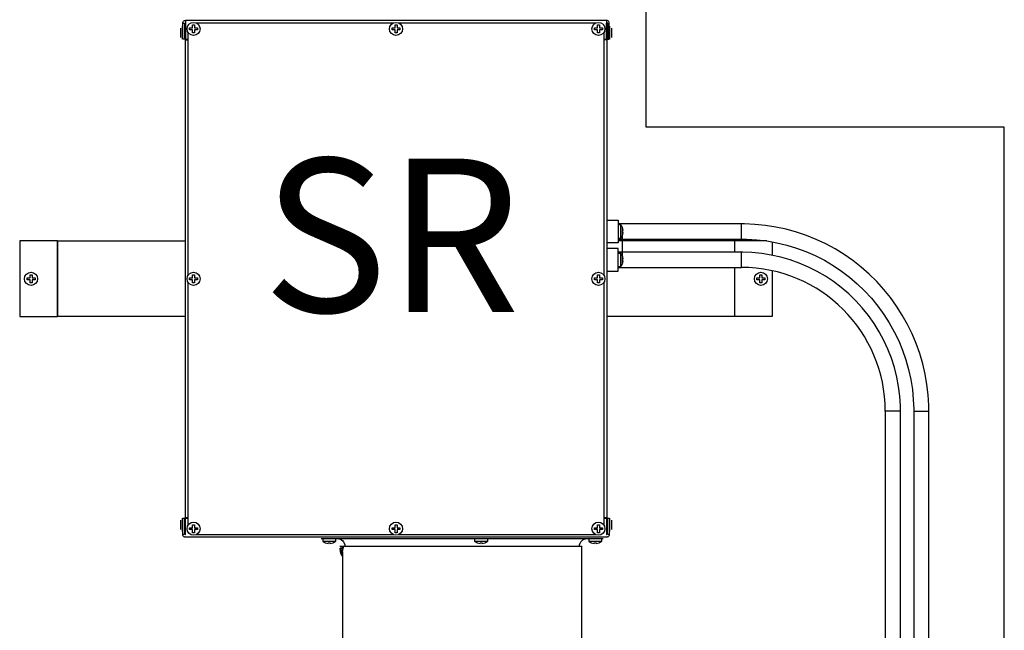
# Model space of a CAD drawing. Units: millimetres. Extents: x 0 to 2067, y -360 to 192.
# Drawn here: x 1842 to 1861, y 98 to 110 of the extents above; entities that cross this region are included whole.
import ezdxf

# ---------------------------------------------------------------- set-up
doc = ezdxf.new("R2010")
doc.units = ezdxf.units.MM
doc.layers.add('PDF11_Geometry', color=7, linetype='Continuous')
doc.layers.add('RAPORTTI', color=7, linetype='Continuous')
doc.styles.add('PDF ArialMT', font='arial.ttf')

msp = doc.modelspace()

# ---------------------------------------------------------------- linework, layer by layer
at = {"layer": 'PDF11_Geometry', "color": 7}
for points in [[(1844.768, 109.925), (1844.768, 109.918), (1844.768, 109.898), (1844.768, 109.868), (1844.768, 109.833), (1844.768, 109.797), (1844.768, 109.768), (1844.768, 109.747), (1844.768, 109.74)], [(1844.804, 109.962), (1844.804, 109.962), (1844.804, 109.951), (1844.804, 109.928), (1844.804, 109.894), (1844.804, 109.854), (1844.804, 109.812), (1844.804, 109.771), (1844.804, 109.738), (1844.804, 109.714), (1844.804, 109.704), (1844.804, 109.704)], [(1844.814, 110.018), (1844.851, 110.018), (1844.851, 109.704), (1844.814, 109.704), (1844.814, 110.018), (1844.815, 110.029), (1844.818, 110.039), (1844.823, 110.048), (1844.83, 110.057), (1844.838, 110.064), (1844.848, 110.069), (1844.858, 110.072), (1844.869, 110.073)], [(1853.097, 110.036), (1853.101, 110.036), (1853.104, 110.035), (1853.108, 110.033), (1853.11, 110.031), (1853.113, 110.028), (1853.114, 110.025), (1853.115, 110.021), (1853.116, 110.018), (1853.116, 109.704), (1853.153, 109.704), (1853.153, 110.018), (1853.152, 110.029), (1853.148, 110.039), (1853.143, 110.048), (1853.136, 110.057), (1853.128, 110.064), (1853.118, 110.069), (1853.108, 110.072), (1853.097, 110.073), (1844.869, 110.073), (1844.869, 110.072), (1844.869, 110.069), (1844.869, 110.064), (1844.869, 110.057), (1844.869, 110.048), (1844.869, 110.039), (1844.869, 110.029), (1844.869, 110.018), (1844.86, 110.018), (1844.86, 109.694), (1844.861, 109.694), (1844.864, 109.694), (1844.869, 109.694), (1844.876, 109.694), (1844.885, 109.694), (1844.894, 109.694), (1844.905, 109.694), (1844.916, 109.694)], [(1844.869, 110.018), (1844.869, 109.704), (1844.916, 109.704)], [(1848.92, 110.018), (1845.089, 110.018)], [(1852.877, 110.018), (1849.047, 110.018)], [(1853.097, 110.073), (1853.097, 110.072), (1853.097, 110.069), (1853.097, 110.064), (1853.097, 110.057), (1853.097, 110.048), (1853.097, 110.039), (1853.097, 110.029), (1853.097, 110.018), (1853.107, 110.018), (1853.107, 109.694), (1853.105, 109.694), (1853.102, 109.694), (1853.097, 109.694), (1853.09, 109.694), (1853.082, 109.694), (1853.072, 109.694), (1853.062, 109.694), (1853.051, 109.694)], [(1853.051, 109.704), (1853.097, 109.704), (1853.097, 110.018)], [(1853.162, 109.704), (1853.162, 109.704), (1853.162, 109.714), (1853.162, 109.738), (1853.162, 109.771), (1853.162, 109.812), (1853.162, 109.854), (1853.162, 109.894), (1853.162, 109.928), (1853.162, 109.951), (1853.162, 109.962), (1853.162, 109.962)], [(1853.199, 109.74), (1853.199, 109.747), (1853.199, 109.768), (1853.199, 109.797), (1853.199, 109.833), (1853.199, 109.868), (1853.199, 109.898), (1853.199, 109.918), (1853.199, 109.925)], [(1844.916, 109.844), (1844.916, 105.089)], [(1853.051, 105.089), (1853.051, 109.844)], [(1844.86, 109.694), (1844.86, 100.357)], [(1853.107, 109.694), (1853.107, 100.357)], [(1853.107, 106.172), (1853.217, 106.172), (1853.328, 106.172), (1853.328, 106.164), (1853.328, 106.142), (1853.328, 106.107), (1853.328, 106.061), (1853.328, 106.007), (1853.328, 105.95), (1853.328, 105.893), (1853.328, 105.839), (1853.328, 105.793), (1853.328, 105.758), (1853.328, 105.736), (1853.328, 105.728), (1853.217, 105.728), (1853.107, 105.728)], [(1859.398, 83.366), (1859.398, 102.439), (1859.397, 102.55), (1859.384, 102.756), (1859.36, 102.961), (1859.325, 103.165), (1859.278, 103.366), (1859.22, 103.564), (1859.151, 103.759), (1859.071, 103.95), (1858.981, 104.136), (1858.88, 104.316), (1858.768, 104.49), (1858.648, 104.658), (1858.518, 104.819), (1858.379, 104.972), (1858.231, 105.117), (1858.076, 105.254), (1857.914, 105.381), (1857.744, 105.499), (1857.567, 105.608), (1857.386, 105.706), (1857.198, 105.794), (1857.006, 105.871), (1856.811, 105.937), (1856.611, 105.992), (1856.409, 106.036), (1856.205, 106.068), (1855.999, 106.089), (1855.793, 106.097), (1855.737, 106.098), (1853.328, 106.098)], [(1853.408, 106.028), (1853.406, 106.035), (1853.402, 106.041), (1853.399, 106.048), (1853.395, 106.054), (1853.391, 106.06), (1853.387, 106.066), (1853.383, 106.072), (1853.379, 106.078), (1853.328, 106.078)], [(1853.379, 105.822), (1853.379, 105.826), (1853.379, 105.843), (1853.379, 105.871), (1853.379, 105.908), (1853.379, 105.95), (1853.379, 105.991), (1853.379, 106.028), (1853.379, 106.057), (1853.379, 106.074), (1853.379, 106.078)], [(1855.737, 105.802), (1855.737, 105.803), (1855.737, 105.814), (1855.737, 105.837), (1855.737, 105.87), (1855.737, 105.911), (1855.737, 105.954), (1855.737, 105.998), (1855.737, 106.037), (1855.737, 106.068), (1855.737, 106.089), (1855.737, 106.098), (1855.737, 106.098)], [(1853.328, 105.822), (1853.379, 105.822), (1853.383, 105.828), (1853.387, 105.834), (1853.391, 105.84), (1853.396, 105.846), (1853.399, 105.852), (1853.402, 105.859), (1853.406, 105.865), (1853.409, 105.872)], [(1853.408, 105.872), (1853.411, 105.879), (1853.413, 105.886), (1853.415, 105.894), (1853.418, 105.901), (1853.419, 105.908), (1853.42, 105.915), (1853.422, 105.923), (1853.423, 105.931), (1853.408, 105.931), (1853.408, 105.935), (1853.408, 105.94), (1853.409, 105.945), (1853.409, 105.95), (1853.409, 105.955), (1853.408, 105.96), (1853.408, 105.965), (1853.408, 105.969), (1853.423, 105.969), (1853.422, 105.977), (1853.42, 105.984), (1853.419, 105.992), (1853.418, 105.999), (1853.415, 106.006), (1853.413, 106.013), (1853.411, 106.021), (1853.408, 106.028)], [(1853.408, 105.318), (1853.408, 106.028)], [(1842.368, 105.765), (1842.367, 105.765), (1842.367, 105.765), (1842.367, 105.765), (1842.367, 105.765), (1841.628, 105.765), (1841.628, 104.286), (1842.367, 104.286), (1842.367, 104.286), (1842.367, 104.286), (1842.367, 104.286), (1842.368, 104.286)], [(1842.367, 105.765), (1842.367, 104.286)], [(1844.86, 104.286), (1842.368, 104.286), (1842.368, 105.765), (1844.86, 105.765)], [(1853.328, 105.802), (1855.737, 105.802), (1855.839, 105.8), (1856.037, 105.789), (1856.234, 105.765), (1856.429, 105.73), (1856.622, 105.684), (1856.811, 105.626), (1856.997, 105.557), (1857.179, 105.478), (1857.356, 105.387), (1857.527, 105.287), (1857.691, 105.177), (1857.849, 105.057), (1858, 104.928), (1858.142, 104.791), (1858.277, 104.645), (1858.403, 104.492), (1858.519, 104.331), (1858.626, 104.164), (1858.723, 103.991), (1858.809, 103.813), (1858.884, 103.63), (1858.949, 103.442), (1859.002, 103.252), (1859.045, 103.058), (1859.076, 102.862), (1859.095, 102.665), (1859.102, 102.477), (1859.102, 102.439), (1859.102, 83.366)], [(1855.599, 105.765), (1853.328, 105.765)], [(1855.599, 105.765), (1855.599, 105.544)], [(1856.234, 105.765), (1855.599, 105.765), (1855.599, 105.765), (1855.599, 105.765), (1855.599, 105.765)], [(1855.6, 105.765), (1855.6, 105.544)], [(1856.339, 105.746), (1856.339, 105.484)], [(1853.107, 105.173), (1853.217, 105.173), (1853.328, 105.173), (1853.328, 105.181), (1853.328, 105.203), (1853.328, 105.238), (1853.328, 105.284), (1853.328, 105.338), (1853.328, 105.395), (1853.328, 105.453), (1853.328, 105.506), (1853.328, 105.552), (1853.328, 105.587), (1853.328, 105.61), (1853.328, 105.617), (1853.217, 105.617), (1853.107, 105.617)], [(1858.843, 83.107), (1858.843, 102.439), (1858.842, 102.541), (1858.829, 102.731), (1858.806, 102.92), (1858.771, 103.107), (1858.724, 103.292), (1858.666, 103.473), (1858.597, 103.651), (1858.517, 103.823), (1858.427, 103.991), (1858.327, 104.153), (1858.217, 104.308), (1858.098, 104.457), (1857.969, 104.598), (1857.833, 104.73), (1857.688, 104.854), (1857.536, 104.97), (1857.378, 105.075), (1857.213, 105.171), (1857.043, 105.256), (1856.867, 105.33), (1856.688, 105.394), (1856.505, 105.447), (1856.319, 105.488), (1856.131, 105.518), (1855.941, 105.537), (1855.761, 105.543), (1855.737, 105.544), (1853.328, 105.544)], [(1853.408, 105.473), (1853.406, 105.48), (1853.402, 105.487), (1853.399, 105.493), (1853.395, 105.499), (1853.391, 105.505), (1853.387, 105.511), (1853.383, 105.517), (1853.379, 105.523), (1853.328, 105.523)], [(1853.379, 105.268), (1853.379, 105.272), (1853.379, 105.288), (1853.379, 105.317), (1853.379, 105.354), (1853.379, 105.395), (1853.379, 105.437), (1853.379, 105.474), (1853.379, 105.502), (1853.379, 105.519), (1853.379, 105.523)], [(1853.408, 105.318), (1853.411, 105.324), (1853.413, 105.332), (1853.415, 105.339), (1853.418, 105.346), (1853.419, 105.354), (1853.42, 105.361), (1853.422, 105.368), (1853.423, 105.376), (1853.408, 105.376), (1853.408, 105.381), (1853.408, 105.386), (1853.409, 105.39), (1853.409, 105.395), (1853.409, 105.4), (1853.408, 105.405), (1853.408, 105.41), (1853.408, 105.415), (1853.423, 105.415), (1853.422, 105.422), (1853.42, 105.43), (1853.419, 105.437), (1853.418, 105.444), (1853.415, 105.452), (1853.413, 105.459), (1853.411, 105.466), (1853.408, 105.473)], [(1853.328, 105.268), (1853.379, 105.268), (1853.383, 105.273), (1853.387, 105.279), (1853.391, 105.285), (1853.396, 105.292), (1853.399, 105.298), (1853.402, 105.304), (1853.406, 105.311), (1853.409, 105.317)], [(1856.339, 105.182), (1856.339, 104.286), (1855.599, 104.286), (1855.599, 104.286), (1855.599, 104.286), (1855.599, 104.286), (1853.107, 104.286)], [(1853.328, 105.248), (1855.737, 105.248)], [(1855.599, 105.248), (1855.599, 104.286)], [(1855.6, 105.248), (1855.6, 104.286)], [(1844.916, 104.963), (1844.916, 100.207)], [(1853.051, 100.207), (1853.051, 104.963)], [(1858.547, 102.439), (1858.547, 83.301)], [(1859.102, 102.439), (1859.103, 102.439), (1859.113, 102.44), (1859.134, 102.441), (1859.167, 102.442), (1859.207, 102.443), (1859.25, 102.443), (1859.294, 102.443), (1859.333, 102.442), (1859.366, 102.441), (1859.388, 102.44), (1859.398, 102.439), (1859.398, 102.439)], [(1844.768, 100.311), (1844.768, 100.304), (1844.768, 100.284), (1844.768, 100.253), (1844.768, 100.218), (1844.768, 100.183), (1844.768, 100.153), (1844.768, 100.133), (1844.768, 100.126)], [(1844.804, 100.347), (1844.804, 100.347), (1844.804, 100.337), (1844.804, 100.313), (1844.804, 100.28), (1844.804, 100.239), (1844.804, 100.197), (1844.804, 100.157), (1844.804, 100.123), (1844.804, 100.1), (1844.804, 100.089), (1844.804, 100.088)], [(1844.916, 100.357), (1844.905, 100.357), (1844.894, 100.357), (1844.885, 100.357), (1844.876, 100.357), (1844.869, 100.357), (1844.864, 100.357), (1844.861, 100.357), (1844.86, 100.357), (1844.86, 100.033), (1844.869, 100.033), (1844.869, 100.347), (1844.916, 100.347)], [(1853.051, 100.347), (1853.097, 100.347), (1853.097, 100.033), (1853.107, 100.033), (1853.107, 100.357), (1853.105, 100.357), (1853.102, 100.357), (1853.097, 100.357), (1853.09, 100.357), (1853.082, 100.357), (1853.072, 100.357), (1853.062, 100.357), (1853.051, 100.357)], [(1853.162, 100.088), (1853.162, 100.089), (1853.162, 100.1), (1853.162, 100.123), (1853.162, 100.157), (1853.162, 100.197), (1853.162, 100.239), (1853.162, 100.28), (1853.162, 100.313), (1853.162, 100.337), (1853.162, 100.347), (1853.162, 100.347)], [(1853.199, 100.126), (1853.199, 100.133), (1853.199, 100.153), (1853.199, 100.183), (1853.199, 100.218), (1853.199, 100.253), (1853.199, 100.284), (1853.199, 100.304), (1853.199, 100.311)], [(1853.153, 100.033), (1853.152, 100.022), (1853.148, 100.012), (1853.143, 100.002), (1853.136, 99.994), (1853.128, 99.987), (1853.118, 99.982), (1853.108, 99.979), (1853.097, 99.978), (1844.869, 99.978), (1844.858, 99.979), (1844.848, 99.982), (1844.838, 99.987), (1844.83, 99.994), (1844.823, 100.002), (1844.818, 100.012), (1844.815, 100.022), (1844.814, 100.033)], [(1845.089, 100.033), (1848.92, 100.033)], [(1847.522, 99.95), (1847.528, 99.95), (1847.548, 99.95), (1847.58, 99.95), (1847.624, 99.95), (1847.682, 99.95), (1847.751, 99.95), (1847.832, 99.95), (1847.926, 99.95), (1848.03, 99.95), (1848.145, 99.95), (1848.27, 99.95), (1848.405, 99.95), (1848.548, 99.95), (1848.7, 99.95), (1848.859, 99.95), (1849.025, 99.95), (1849.197, 99.95), (1849.374, 99.95), (1849.555, 99.95), (1849.74, 99.95), (1849.927, 99.95), (1850.116, 99.95), (1850.306, 99.95), (1850.495, 99.95), (1850.684, 99.95), (1850.87, 99.95), (1851.054, 99.95), (1851.234, 99.95), (1851.41, 99.95), (1851.58, 99.95), (1851.744, 99.95), (1851.901, 99.95), (1852.05, 99.95), (1852.191, 99.95), (1852.323, 99.95), (1852.446, 99.95), (1852.557, 99.95), (1852.658, 99.95), (1852.748, 99.95), (1852.826, 99.95), (1852.892, 99.95), (1852.946, 99.95), (1852.987, 99.95), (1853.015, 99.95), (1853.03, 99.95), (1853.033, 99.95)], [(1847.55, 99.95), (1847.55, 99.9), (1847.556, 99.895), (1847.562, 99.891), (1847.568, 99.887), (1847.575, 99.883), (1847.581, 99.879), (1847.587, 99.876), (1847.594, 99.872), (1847.601, 99.869)], [(1847.55, 99.9), (1847.558, 99.9), (1847.577, 99.9), (1847.608, 99.9), (1847.647, 99.9), (1847.689, 99.9), (1847.729, 99.9), (1847.765, 99.9), (1847.79, 99.9), (1847.804, 99.9), (1847.806, 99.9)], [(1847.756, 99.869), (1847.763, 99.872), (1847.769, 99.876), (1847.776, 99.879), (1847.782, 99.883), (1847.788, 99.887), (1847.794, 99.891), (1847.8, 99.895), (1847.805, 99.9), (1847.805, 99.95)], [(1847.837, 99.95), (1847.866, 99.947), (1847.894, 99.939), (1847.919, 99.925), (1847.941, 99.907), (1847.96, 99.884), (1847.973, 99.859), (1847.982, 99.831), (1847.985, 99.802)], [(1849.047, 100.033), (1852.877, 100.033)], [(1850.52, 99.95), (1850.52, 99.9), (1850.526, 99.895), (1850.532, 99.891), (1850.538, 99.887), (1850.544, 99.883), (1850.55, 99.879), (1850.556, 99.876), (1850.563, 99.872), (1850.57, 99.869)], [(1850.52, 99.9), (1850.527, 99.9), (1850.547, 99.9), (1850.578, 99.9), (1850.616, 99.9), (1850.658, 99.9), (1850.699, 99.9), (1850.734, 99.9), (1850.76, 99.9), (1850.773, 99.9), (1850.775, 99.9)], [(1850.725, 99.869), (1850.732, 99.872), (1850.738, 99.876), (1850.745, 99.879), (1850.751, 99.883), (1850.757, 99.887), (1850.763, 99.891), (1850.769, 99.895), (1850.775, 99.9), (1850.775, 99.95)], [(1852.57, 99.802), (1852.573, 99.831), (1852.582, 99.859), (1852.595, 99.884), (1852.614, 99.907), (1852.636, 99.925), (1852.662, 99.939), (1852.69, 99.947), (1852.718, 99.95)], [(1852.75, 99.95), (1852.75, 99.9), (1852.755, 99.895), (1852.761, 99.891), (1852.767, 99.887), (1852.773, 99.883), (1852.779, 99.879), (1852.786, 99.876), (1852.793, 99.872), (1852.799, 99.869)], [(1852.75, 99.9), (1852.756, 99.9), (1852.777, 99.9), (1852.807, 99.9), (1852.846, 99.9), (1852.887, 99.9), (1852.928, 99.9), (1852.963, 99.9), (1852.989, 99.9), (1853.003, 99.9), (1853.005, 99.9)], [(1852.955, 99.869), (1852.961, 99.872), (1852.968, 99.876), (1852.974, 99.879), (1852.981, 99.883), (1852.987, 99.887), (1852.993, 99.891), (1852.999, 99.895), (1853.005, 99.9), (1853.005, 99.95)], [(1847.601, 99.869), (1847.601, 99.87), (1847.601, 99.87), (1847.601, 99.87), (1847.659, 99.855), (1847.659, 99.857), (1847.659, 99.858), (1847.659, 99.859), (1847.659, 99.861), (1847.659, 99.863), (1847.659, 99.865), (1847.659, 99.868), (1847.659, 99.87), (1847.698, 99.87), (1847.698, 99.868), (1847.698, 99.865), (1847.698, 99.863), (1847.698, 99.861), (1847.698, 99.859), (1847.698, 99.858), (1847.698, 99.857), (1847.698, 99.855), (1847.756, 99.87), (1847.756, 99.87), (1847.756, 99.87), (1847.756, 99.869)], [(1847.885, 99.761), (1847.893, 99.7), (1847.907, 99.655), (1847.923, 99.621), (1847.94, 99.592)], [(1847.888, 99.802), (1847.892, 99.802), (1847.901, 99.802), (1847.919, 99.802), (1847.927, 99.802), (1847.934, 99.802), (1847.946, 99.802), (1847.957, 99.802), (1847.962, 99.802), (1847.965, 99.802), (1847.996, 99.802), (1848.041, 99.802), (1848.097, 99.802), (1848.166, 99.802), (1848.246, 99.802), (1848.338, 99.802), (1848.44, 99.802), (1848.553, 99.802), (1848.675, 99.802), (1848.806, 99.802), (1848.945, 99.802), (1849.092, 99.802), (1849.245, 99.802), (1849.404, 99.802), (1849.568, 99.802), (1849.736, 99.802), (1849.907, 99.802), (1850.079, 99.802), (1850.253, 99.802), (1850.427, 99.802), (1850.601, 99.802), (1850.772, 99.802), (1850.94, 99.802), (1851.105, 99.802), (1851.266, 99.802), (1851.421, 99.802), (1851.57, 99.802), (1851.711, 99.802), (1851.844, 99.802), (1851.969, 99.802), (1852.085, 99.802), (1852.19, 99.802), (1852.284, 99.802), (1852.368, 99.802), (1852.44, 99.802), (1852.5, 99.802), (1852.548, 99.802), (1852.583, 99.802), (1852.605, 99.802), (1852.614, 99.802), (1852.615, 99.802)], [(1847.94, 99.609), (1847.928, 99.629), (1847.907, 99.727), (1847.919, 99.801), (1847.919, 99.802)], [(1847.938, 99.674), (1847.929, 99.714), (1847.944, 99.795), (1847.946, 99.802)], [(1847.94, 99.695), (1847.958, 99.785), (1847.965, 99.802)], [(1850.57, 99.869), (1850.57, 99.87), (1850.57, 99.87), (1850.57, 99.87), (1850.628, 99.855), (1850.628, 99.857), (1850.628, 99.858), (1850.628, 99.859), (1850.628, 99.861), (1850.628, 99.863), (1850.628, 99.865), (1850.628, 99.868), (1850.628, 99.87), (1850.667, 99.87), (1850.667, 99.868), (1850.667, 99.865), (1850.667, 99.863), (1850.667, 99.861), (1850.667, 99.859), (1850.667, 99.858), (1850.667, 99.857), (1850.667, 99.855), (1850.725, 99.87), (1850.725, 99.87), (1850.725, 99.87), (1850.725, 99.869)], [(1852.799, 99.869), (1852.799, 99.87), (1852.799, 99.87), (1852.799, 99.87), (1852.858, 99.855), (1852.858, 99.857), (1852.858, 99.858), (1852.858, 99.859), (1852.858, 99.861), (1852.858, 99.863), (1852.858, 99.865), (1852.858, 99.868), (1852.858, 99.87), (1852.896, 99.87), (1852.896, 99.868), (1852.896, 99.865), (1852.896, 99.863), (1852.896, 99.861), (1852.896, 99.859), (1852.896, 99.858), (1852.896, 99.857), (1852.896, 99.855), (1852.955, 99.87), (1852.955, 99.87), (1852.955, 99.87), (1852.955, 99.869)]]:
    msp.add_lwpolyline(points, dxfattribs=at)
for points in [[(1845.046, 109.829), (1845.007, 109.829), (1845.007, 109.836), (1845.007, 109.843), (1845.007, 109.85), (1845.007, 109.858), (1845.007, 109.865), (1845.007, 109.872), (1845.007, 109.88), (1845.007, 109.887), (1844.949, 109.887), (1844.949, 109.892), (1844.949, 109.897), (1844.949, 109.902), (1844.949, 109.907), (1844.949, 109.912), (1844.949, 109.916), (1844.949, 109.921), (1844.949, 109.926), (1845.007, 109.926), (1845.007, 109.934), (1845.007, 109.941), (1845.007, 109.948), (1845.007, 109.956), (1845.007, 109.963), (1845.007, 109.97), (1845.007, 109.977), (1845.007, 109.985), (1845.046, 109.985), (1845.046, 109.977), (1845.046, 109.97), (1845.046, 109.963), (1845.046, 109.956), (1845.046, 109.948), (1845.046, 109.941), (1845.046, 109.934), (1845.046, 109.926), (1845.104, 109.926), (1845.104, 109.921), (1845.104, 109.916), (1845.104, 109.912), (1845.104, 109.907), (1845.104, 109.902), (1845.104, 109.897), (1845.104, 109.892), (1845.104, 109.887), (1845.046, 109.887), (1845.046, 109.88), (1845.046, 109.872), (1845.046, 109.865), (1845.046, 109.858), (1845.046, 109.85), (1845.046, 109.843), (1845.046, 109.836)], [(1849.003, 109.829), (1848.964, 109.829), (1848.964, 109.836), (1848.964, 109.843), (1848.964, 109.85), (1848.964, 109.858), (1848.964, 109.865), (1848.964, 109.872), (1848.964, 109.88), (1848.964, 109.887), (1848.906, 109.887), (1848.906, 109.892), (1848.906, 109.897), (1848.906, 109.902), (1848.906, 109.907), (1848.906, 109.912), (1848.906, 109.916), (1848.906, 109.921), (1848.906, 109.926), (1848.964, 109.926), (1848.964, 109.934), (1848.964, 109.941), (1848.964, 109.948), (1848.964, 109.956), (1848.964, 109.963), (1848.964, 109.97), (1848.964, 109.977), (1848.964, 109.985), (1849.003, 109.985), (1849.003, 109.977), (1849.003, 109.97), (1849.003, 109.963), (1849.003, 109.956), (1849.003, 109.948), (1849.003, 109.941), (1849.003, 109.934), (1849.003, 109.926), (1849.061, 109.926), (1849.061, 109.921), (1849.061, 109.916), (1849.061, 109.912), (1849.061, 109.907), (1849.061, 109.902), (1849.061, 109.897), (1849.061, 109.892), (1849.061, 109.887), (1849.003, 109.887), (1849.003, 109.88), (1849.003, 109.872), (1849.003, 109.865), (1849.003, 109.858), (1849.003, 109.85), (1849.003, 109.843), (1849.003, 109.836)], [(1852.959, 109.926), (1853.018, 109.926), (1853.018, 109.921), (1853.018, 109.916), (1853.018, 109.912), (1853.018, 109.907), (1853.018, 109.902), (1853.018, 109.897), (1853.018, 109.892), (1853.018, 109.887), (1852.959, 109.887), (1852.959, 109.88), (1852.959, 109.872), (1852.959, 109.865), (1852.959, 109.858), (1852.959, 109.85), (1852.959, 109.843), (1852.959, 109.836), (1852.959, 109.829), (1852.92, 109.829), (1852.92, 109.836), (1852.92, 109.843), (1852.92, 109.85), (1852.92, 109.858), (1852.92, 109.865), (1852.92, 109.872), (1852.92, 109.88), (1852.92, 109.887), (1852.863, 109.887), (1852.863, 109.892), (1852.863, 109.897), (1852.863, 109.902), (1852.863, 109.907), (1852.863, 109.912), (1852.863, 109.916), (1852.863, 109.921), (1852.863, 109.926), (1852.92, 109.926), (1852.92, 109.934), (1852.92, 109.941), (1852.92, 109.948), (1852.92, 109.956), (1852.92, 109.963), (1852.92, 109.97), (1852.92, 109.977), (1852.92, 109.985), (1852.959, 109.985), (1852.959, 109.977), (1852.959, 109.97), (1852.959, 109.963), (1852.959, 109.956), (1852.959, 109.948), (1852.959, 109.941), (1852.959, 109.934)], [(1841.869, 104.948), (1841.83, 104.948), (1841.83, 104.955), (1841.83, 104.962), (1841.83, 104.969), (1841.83, 104.976), (1841.83, 104.984), (1841.83, 104.991), (1841.83, 104.998), (1841.83, 105.006), (1841.772, 105.006), (1841.772, 105.011), (1841.772, 105.016), (1841.772, 105.021), (1841.772, 105.025), (1841.772, 105.03), (1841.772, 105.035), (1841.772, 105.04), (1841.772, 105.045), (1841.83, 105.045), (1841.83, 105.052), (1841.83, 105.06), (1841.83, 105.067), (1841.83, 105.075), (1841.83, 105.082), (1841.83, 105.089), (1841.83, 105.096), (1841.83, 105.103), (1841.869, 105.103), (1841.869, 105.096), (1841.869, 105.089), (1841.869, 105.082), (1841.869, 105.075), (1841.869, 105.067), (1841.869, 105.06), (1841.869, 105.052), (1841.869, 105.045), (1841.927, 105.045), (1841.927, 105.04), (1841.927, 105.035), (1841.927, 105.03), (1841.927, 105.025), (1841.927, 105.021), (1841.927, 105.016), (1841.927, 105.011), (1841.927, 105.006), (1841.869, 105.006), (1841.869, 104.998), (1841.869, 104.991), (1841.869, 104.984), (1841.869, 104.976), (1841.869, 104.969), (1841.869, 104.962), (1841.869, 104.955)], [(1845.046, 104.948), (1845.007, 104.948), (1845.007, 104.955), (1845.007, 104.962), (1845.007, 104.969), (1845.007, 104.976), (1845.007, 104.984), (1845.007, 104.991), (1845.007, 104.998), (1845.007, 105.006), (1844.949, 105.006), (1844.949, 105.011), (1844.949, 105.016), (1844.949, 105.021), (1844.949, 105.025), (1844.949, 105.03), (1844.949, 105.035), (1844.949, 105.04), (1844.949, 105.045), (1845.007, 105.045), (1845.007, 105.052), (1845.007, 105.06), (1845.007, 105.067), (1845.007, 105.075), (1845.007, 105.082), (1845.007, 105.089), (1845.007, 105.096), (1845.007, 105.103), (1845.046, 105.103), (1845.046, 105.096), (1845.046, 105.089), (1845.046, 105.082), (1845.046, 105.075), (1845.046, 105.067), (1845.046, 105.06), (1845.046, 105.052), (1845.046, 105.045), (1845.104, 105.045), (1845.104, 105.04), (1845.104, 105.035), (1845.104, 105.03), (1845.104, 105.025), (1845.104, 105.021), (1845.104, 105.016), (1845.104, 105.011), (1845.104, 105.006), (1845.046, 105.006), (1845.046, 104.998), (1845.046, 104.991), (1845.046, 104.984), (1845.046, 104.976), (1845.046, 104.969), (1845.046, 104.962), (1845.046, 104.955)], [(1852.959, 104.948), (1852.92, 104.948), (1852.92, 104.955), (1852.92, 104.962), (1852.92, 104.969), (1852.92, 104.976), (1852.92, 104.984), (1852.92, 104.991), (1852.92, 104.998), (1852.92, 105.006), (1852.863, 105.006), (1852.863, 105.011), (1852.863, 105.016), (1852.863, 105.021), (1852.863, 105.025), (1852.863, 105.03), (1852.863, 105.035), (1852.863, 105.04), (1852.863, 105.045), (1852.92, 105.045), (1852.92, 105.052), (1852.92, 105.06), (1852.92, 105.067), (1852.92, 105.075), (1852.92, 105.082), (1852.92, 105.089), (1852.92, 105.096), (1852.92, 105.103), (1852.959, 105.103), (1852.959, 105.096), (1852.959, 105.089), (1852.959, 105.082), (1852.959, 105.075), (1852.959, 105.067), (1852.959, 105.06), (1852.959, 105.052), (1852.959, 105.045), (1853.018, 105.045), (1853.018, 105.04), (1853.018, 105.035), (1853.018, 105.03), (1853.018, 105.025), (1853.018, 105.021), (1853.018, 105.016), (1853.018, 105.011), (1853.018, 105.006), (1852.959, 105.006), (1852.959, 104.998), (1852.959, 104.991), (1852.959, 104.984), (1852.959, 104.976), (1852.959, 104.969), (1852.959, 104.962), (1852.959, 104.955)], [(1856.137, 104.948), (1856.098, 104.948), (1856.098, 104.955), (1856.098, 104.962), (1856.098, 104.969), (1856.098, 104.976), (1856.098, 104.984), (1856.098, 104.991), (1856.098, 104.998), (1856.098, 105.006), (1856.039, 105.006), (1856.039, 105.011), (1856.039, 105.016), (1856.039, 105.021), (1856.039, 105.025), (1856.039, 105.03), (1856.039, 105.035), (1856.039, 105.04), (1856.039, 105.045), (1856.098, 105.045), (1856.098, 105.052), (1856.098, 105.06), (1856.098, 105.067), (1856.098, 105.075), (1856.098, 105.082), (1856.098, 105.089), (1856.098, 105.096), (1856.098, 105.103), (1856.137, 105.103), (1856.137, 105.096), (1856.137, 105.089), (1856.137, 105.082), (1856.137, 105.075), (1856.137, 105.067), (1856.137, 105.06), (1856.137, 105.052), (1856.137, 105.045), (1856.195, 105.045), (1856.195, 105.04), (1856.195, 105.035), (1856.195, 105.03), (1856.195, 105.025), (1856.195, 105.021), (1856.195, 105.016), (1856.195, 105.011), (1856.195, 105.006), (1856.137, 105.006), (1856.137, 104.998), (1856.137, 104.991), (1856.137, 104.984), (1856.137, 104.976), (1856.137, 104.969), (1856.137, 104.962), (1856.137, 104.955)], [(1844.851, 100.033), (1844.814, 100.033), (1844.814, 100.347), (1844.851, 100.347)], [(1853.153, 100.033), (1853.116, 100.033), (1853.116, 100.347), (1853.153, 100.347)], [(1845.046, 100.066), (1845.007, 100.066), (1845.007, 100.073), (1845.007, 100.081), (1845.007, 100.088), (1845.007, 100.095), (1845.007, 100.103), (1845.007, 100.11), (1845.007, 100.117), (1845.007, 100.125), (1844.949, 100.125), (1844.949, 100.13), (1844.949, 100.134), (1844.949, 100.139), (1844.949, 100.144), (1844.949, 100.149), (1844.949, 100.154), (1844.949, 100.159), (1844.949, 100.163), (1845.007, 100.163), (1845.007, 100.171), (1845.007, 100.178), (1845.007, 100.186), (1845.007, 100.193), (1845.007, 100.2), (1845.007, 100.207), (1845.007, 100.215), (1845.007, 100.222), (1845.046, 100.222), (1845.046, 100.215), (1845.046, 100.207), (1845.046, 100.2), (1845.046, 100.193), (1845.046, 100.186), (1845.046, 100.178), (1845.046, 100.171), (1845.046, 100.163), (1845.104, 100.163), (1845.104, 100.159), (1845.104, 100.154), (1845.104, 100.149), (1845.104, 100.144), (1845.104, 100.139), (1845.104, 100.134), (1845.104, 100.13), (1845.104, 100.125), (1845.046, 100.125), (1845.046, 100.117), (1845.046, 100.11), (1845.046, 100.103), (1845.046, 100.095), (1845.046, 100.088), (1845.046, 100.081), (1845.046, 100.073)], [(1849.003, 100.066), (1848.964, 100.066), (1848.964, 100.073), (1848.964, 100.081), (1848.964, 100.088), (1848.964, 100.095), (1848.964, 100.103), (1848.964, 100.11), (1848.964, 100.117), (1848.964, 100.125), (1848.906, 100.125), (1848.906, 100.13), (1848.906, 100.134), (1848.906, 100.139), (1848.906, 100.144), (1848.906, 100.149), (1848.906, 100.154), (1848.906, 100.159), (1848.906, 100.163), (1848.964, 100.163), (1848.964, 100.171), (1848.964, 100.178), (1848.964, 100.186), (1848.964, 100.193), (1848.964, 100.2), (1848.964, 100.207), (1848.964, 100.215), (1848.964, 100.222), (1849.003, 100.222), (1849.003, 100.215), (1849.003, 100.207), (1849.003, 100.2), (1849.003, 100.193), (1849.003, 100.186), (1849.003, 100.178), (1849.003, 100.171), (1849.003, 100.163), (1849.061, 100.163), (1849.061, 100.159), (1849.061, 100.154), (1849.061, 100.149), (1849.061, 100.144), (1849.061, 100.139), (1849.061, 100.134), (1849.061, 100.13), (1849.061, 100.125), (1849.003, 100.125), (1849.003, 100.117), (1849.003, 100.11), (1849.003, 100.103), (1849.003, 100.095), (1849.003, 100.088), (1849.003, 100.081), (1849.003, 100.073)], [(1852.959, 100.163), (1853.018, 100.163), (1853.018, 100.159), (1853.018, 100.154), (1853.018, 100.149), (1853.018, 100.144), (1853.018, 100.139), (1853.018, 100.134), (1853.018, 100.13), (1853.018, 100.125), (1852.959, 100.125), (1852.959, 100.117), (1852.959, 100.11), (1852.959, 100.103), (1852.959, 100.095), (1852.959, 100.088), (1852.959, 100.081), (1852.959, 100.073), (1852.959, 100.066), (1852.92, 100.066), (1852.92, 100.073), (1852.92, 100.081), (1852.92, 100.088), (1852.92, 100.095), (1852.92, 100.103), (1852.92, 100.11), (1852.92, 100.117), (1852.92, 100.125), (1852.863, 100.125), (1852.863, 100.13), (1852.863, 100.134), (1852.863, 100.139), (1852.863, 100.144), (1852.863, 100.149), (1852.863, 100.154), (1852.863, 100.159), (1852.863, 100.163), (1852.92, 100.163), (1852.92, 100.171), (1852.92, 100.178), (1852.92, 100.186), (1852.92, 100.193), (1852.92, 100.2), (1852.92, 100.207), (1852.92, 100.215), (1852.92, 100.222), (1852.959, 100.222), (1852.959, 100.215), (1852.959, 100.207), (1852.959, 100.2), (1852.959, 100.193), (1852.959, 100.186), (1852.959, 100.178), (1852.959, 100.171)]]:
    msp.add_lwpolyline(points, close=True, dxfattribs=at)
msp.add_lwpolyline([(1858.843, 102.439), (1858.843, 102.439), (1858.833, 102.44), (1858.811, 102.441), (1858.779, 102.442), (1858.739, 102.443), (1858.696, 102.443), (1858.652, 102.443), (1858.612, 102.442), (1858.58, 102.441), (1858.558, 102.44), (1858.548, 102.439), (1858.547, 102.439, 0.414073), (1855.737, 105.248), (1855.737, 105.248), (1855.737, 105.259), (1855.737, 105.283), (1855.737, 105.316), (1855.737, 105.356), (1855.737, 105.4), (1855.737, 105.444), (1855.737, 105.482), (1855.737, 105.514), (1855.737, 105.535), (1855.737, 105.543), (1855.737, 105.544)], format="xyb", dxfattribs=at)
at = {"layer": 'PDF11_Geometry', "color": 7, "ltscale": 1.498125}
msp.add_lwpolyline([(1852.614, 85.897), (1852.614, 99.802)], dxfattribs=at)
at = {"layer": 'PDF11_Geometry', "color": 7, "ltscale": 1.493472}
msp.add_lwpolyline([(1847.94, 99.695), (1847.94, 86.182)], dxfattribs=at)
at = {"layer": 'PDF11_Geometry', "color": 7}
for centre, radius in [((1845.027, 109.907), 0.128), ((1848.983, 109.907), 0.128), ((1852.94, 109.907), 0.128), ((1841.849, 105.025), 0.128), ((1845.027, 105.025), 0.128), ((1852.94, 105.025), 0.128), ((1856.117, 105.025), 0.127), ((1845.027, 100.144), 0.128), ((1848.983, 100.144), 0.128), ((1852.94, 100.144), 0.128)]:
    msp.add_circle(centre, radius, dxfattribs=at)
at = {"layer": 'RAPORTTI'}
msp.add_lwpolyline([(1860.874, 82.922), (1860.874, 107.99), (1853.875, 107.99), (1853.875, 111.875)], dxfattribs=at)

# ---------------------------------------------------------------- texts
at = {"layer": 'RAPORTTI', "color": 7, "insert": (1846.375, 105.875), "char_height": 3, "attachment_point": 4, "style": 'PDF ArialMT'}
msp.add_mtext('{\\C7;SR}', dxfattribs=at)

doc.saveas('drawing.dxf')
